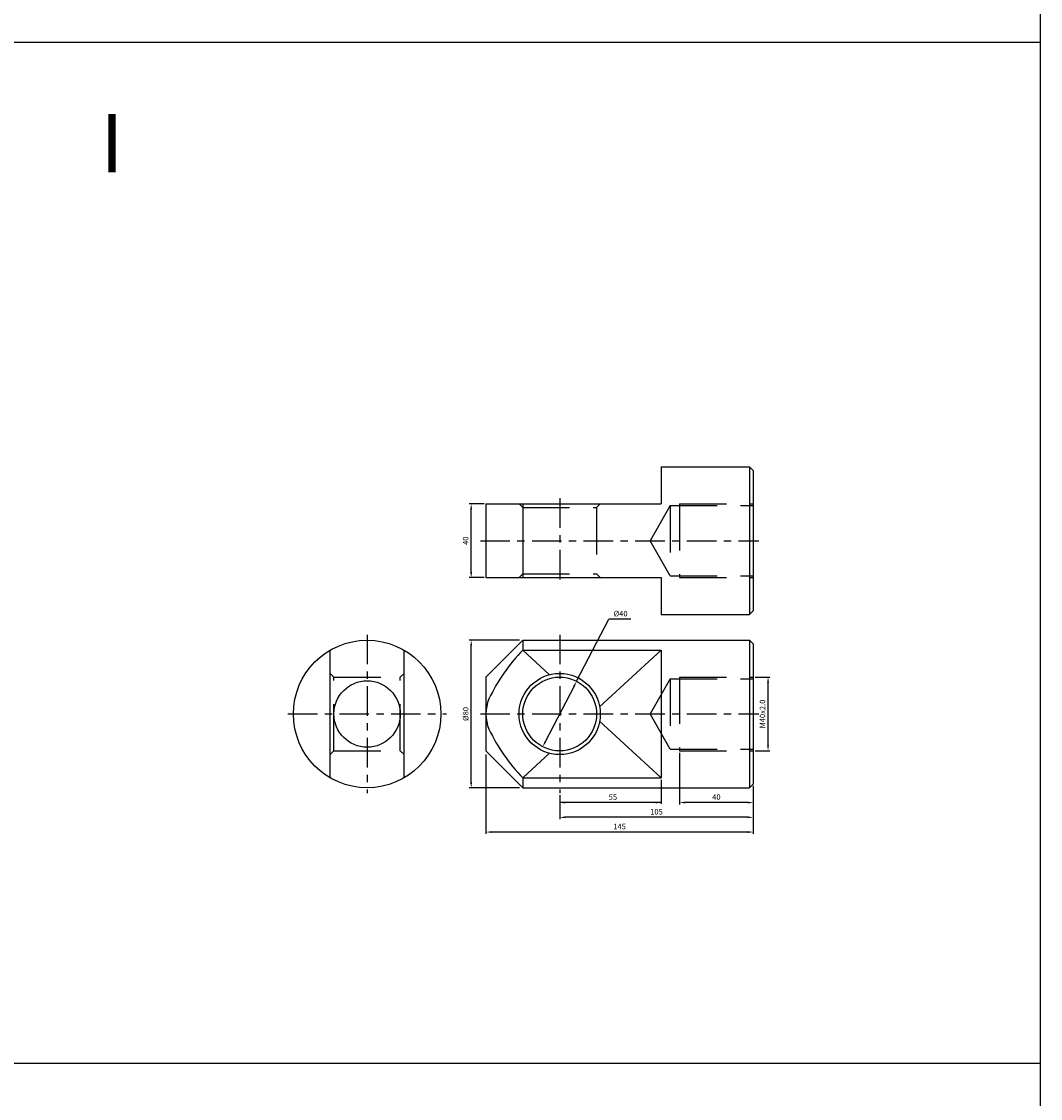
# Model space of a CAD drawing. Units: millimetres. Extents: x -113 to 3269, y 639 to 2546.
# Drawn here: x 2717 to 3269, y 1420 to 2003 of the extents above; entities that cross this region are included whole.
import ezdxf
from ezdxf.enums import TextEntityAlignment as Align

# ---------------------------------------------------------------- set-up
doc = ezdxf.new("R2010")
doc.units = ezdxf.units.MM
doc.header["$LTSCALE"] = 4
doc.linetypes.add('CENTER', pattern=[7, 4, -1, 1, -1])
doc.linetypes.add('HIDDEN', pattern=[9.525, 6.35, -3.175])
doc.layers.add('AM_7', color=1, linetype='CENTER', lineweight=25)
for name, color, linetype in [('LOGO', 7, 'Continuous'), ('UMCL1', 7, 'Continuous'), ('UMCL2', 5, 'Continuous')]:
    doc.layers.add(name, color=color, linetype=linetype)
doc.styles.add('ROMANSS', font='ROMANSS.SHX', dxfattribs={"bigfont": 'LMP'})
doc.styles.get("Standard").update_dxf_attribs({"font": 'ISOCP.SHX', "bigfont": 'CHINESET.SHX'})

msp = doc.modelspace()

# ---------------------------------------------------------------- linework, layer by layer
at = {"layer": 'AM_7'}
for p, q in [((3008.4, 1744.95), (3008.4, 1698.95)), ((2965.4, 1721.95), (3116.4, 1721.95)), ((2903.98, 1671.01), (2903.98, 1585.01)), ((3008.4, 1671.01), (3008.4, 1585.01)), ((2860.98, 1628.01), (2946.98, 1628.01)), ((2965.4, 1628.01), (3116.4, 1628.01))]:
    msp.add_line(p, q, dxfattribs=at)
at = {"layer": 'LOGO', "color": 4}
for p, q in [((-112.93, 1992.1), (3269.14, 1992.1)), ((-112.93, 1438.67), (3269.14, 1438.67))]:
    msp.add_line(p, q, dxfattribs=at)
msp.add_lwpolyline([(-112.93, 885.21), (3269.14, 885.21), (3269.14, 2545.53), (-112.93, 2545.53)], close=True, dxfattribs=at)
at = {"layer": 'UMCL1', "linetype": 'Continuous'}
for p, q in [((3063.4, 1761.95), (3111.4, 1761.95)), ((3063.4, 1761.95), (3063.4, 1741.95)), ((3111.4, 1761.95), (3111.4, 1681.95)), ((3111.4, 1761.95), (3113.4, 1759.95)), ((3113.4, 1759.95), (3113.4, 1683.95)), ((2968.4, 1741.95), (2968.4, 1701.95)), ((2968.4, 1741.95), (3063.4, 1741.95)), ((2988.4, 1741.95), (2988.4, 1701.95)), ((2968.4, 1701.95), (3063.4, 1701.95)), ((3063.4, 1701.95), (3063.4, 1681.95)), ((3063.4, 1681.95), (3111.4, 1681.95)), ((3113.4, 1683.95), (3111.4, 1681.95)), ((2988.4, 1668.01), (2968.4, 1648.01)), ((2988.4, 1668.01), (3111.4, 1668.01)), ((2988.4, 1668.01), (2988.4, 1662.65)), ((3111.4, 1668.01), (3111.4, 1588.01)), ((3111.4, 1668.01), (3113.4, 1666.01)), ((3113.4, 1666.01), (3113.4, 1590.01)), ((2883.98, 1593.36), (2883.98, 1662.65)), ((2923.98, 1593.36), (2923.98, 1662.65)), ((2988.4, 1662.65), (3063.4, 1662.65)), ((3063.4, 1662.65), (3063.4, 1593.36)), ((2968.4, 1648.01), (2968.4, 1608.01)), ((2968.4, 1608.01), (2988.4, 1588.01)), ((2988.4, 1593.36), (3063.4, 1593.36)), ((2988.4, 1593.36), (2988.4, 1588.01)), ((2988.4, 1588.01), (3111.4, 1588.01)), ((3113.4, 1590.01), (3111.4, 1588.01))]:
    msp.add_line(p, q, dxfattribs=at)
at = {"layer": 'UMCL1', "color": 2, "linetype": 'Continuous'}
for p, q in [((2988.4, 1739.95), (2986.4, 1741.95)), ((3028.4, 1739.95), (3030.4, 1741.95)), ((2988.4, 1703.95), (2986.4, 1701.95)), ((3028.4, 1703.95), (3030.4, 1701.95)), ((2885.98, 1648.01), (2883.98, 1650.01)), ((2921.98, 1648.01), (2923.98, 1650.01)), ((2885.98, 1608.01), (2883.98, 1606.01)), ((2921.98, 1608.01), (2923.98, 1606.01))]:
    msp.add_line(p, q, dxfattribs=at)
at = {"layer": 'UMCL1', "color": 2, "linetype": 'HIDDEN'}
for p, q in [((2988.4, 1739.95), (2988.4, 1703.95)), ((2988.4, 1739.95), (3028.4, 1739.95)), ((3028.4, 1739.95), (3028.4, 1703.95)), ((3068.4, 1740.95), (3057.43, 1721.95)), ((3068.4, 1740.95), (3113.4, 1740.95)), ((3068.4, 1740.95), (3068.4, 1702.95)), ((3073.4, 1741.95), (3073.4, 1701.95)), ((3073.4, 1741.95), (3113.4, 1741.95)), ((3068.4, 1702.95), (3057.43, 1721.95)), ((2988.4, 1703.95), (3028.4, 1703.95)), ((3068.4, 1702.95), (3113.4, 1702.95)), ((3073.4, 1701.95), (3113.4, 1701.95)), ((2885.98, 1648.01), (2921.98, 1648.01)), ((2885.98, 1608.01), (2885.98, 1648.01)), ((2921.98, 1608.01), (2921.98, 1648.01)), ((3068.4, 1647.01), (3057.43, 1628.01)), ((3068.4, 1647.01), (3113.4, 1647.01)), ((3068.4, 1647.01), (3068.4, 1609.01)), ((3073.4, 1648.01), (3073.4, 1608.01)), ((3073.4, 1648.01), (3113.4, 1648.01)), ((3068.4, 1609.01), (3057.43, 1628.01)), ((2885.98, 1608.01), (2921.98, 1608.01)), ((3068.4, 1609.01), (3113.4, 1609.01)), ((3073.4, 1608.01), (3113.4, 1608.01))]:
    msp.add_line(p, q, dxfattribs=at)
at = {"layer": 'UMCL1', "color": 4, "linetype": 'Continuous'}
for p, q in [((2988.4, 1662.65), (3002.86, 1649.3)), ((3030.06, 1631.85), (3063.4, 1662.65)), ((3030.06, 1624.16), (3063.4, 1593.36)), ((2988.4, 1593.36), (3002.86, 1606.72))]:
    msp.add_line(p, q, dxfattribs=at)
at = {"layer": 'UMCL1', "linetype": 'Continuous'}
for centre, radius in [((2903.98, 1628.01), 40), ((3008.4, 1628.01), 22), ((3008.4, 1628.01), 20), ((2903.98, 1628.01), 18)]:
    msp.add_circle(centre, radius, dxfattribs=at)
for centre, radius, start, end in [((3061.16, 1592.42), 101.12, 136.01339, 154.28776), ((2990.05, 1628.01), 21.65, 157.5, 202.5), ((3061.16, 1663.59), 101.12, 205.71224, 223.98661)]:
    msp.add_arc(centre, radius, start, end, dxfattribs=at)
at = {"layer": 'UMCL2', "linetype": 'Continuous'}
for p, q in [((2967.43, 1741.95), (2959.4, 1741.95)), ((2960.4, 1704.95), (2960.4, 1738.95)), ((2967.43, 1701.95), (2959.4, 1701.95)), ((3017.6, 1645.77), (3035.03, 1679.41)), ((3047.07, 1679.41), (3035.03, 1679.41)), ((2986.54, 1668.01), (2959.4, 1668.01)), ((2960.4, 1591.01), (2960.4, 1665.01)), ((3114.4, 1648.01), (3122.4, 1648.01)), ((3016.22, 1643.1), (3000.58, 1612.91)), ((3121.4, 1611.01), (3121.4, 1645.01)), ((2968.4, 1605.97), (2968.4, 1563.01)), ((3073.4, 1607.01), (3073.4, 1579.01)), ((3114.4, 1608.01), (3122.4, 1608.01)), ((2986.54, 1588.01), (2959.4, 1588.01)), ((3063.4, 1592.25), (3063.4, 1579.25)), ((3113.4, 1589.01), (3113.4, 1563.01)), ((3008.4, 1584.01), (3008.4, 1571.01)), ((3063.4, 1580.01), (3008.4, 1580.01)), ((3110.4, 1580.01), (3076.4, 1580.01)), ((3110.4, 1572.01), (3011.4, 1572.01)), ((3110.4, 1564.01), (2971.4, 1564.01))]:
    msp.add_line(p, q, dxfattribs=at)
for points in [[(2959.9, 1738.95), (2960.9, 1738.95), (2960.4, 1741.95)], [(2959.9, 1704.95), (2960.9, 1704.95), (2960.4, 1701.95)], [(2959.9, 1665.01), (2960.9, 1665.01), (2960.4, 1668.01)], [(3120.9, 1645.01), (3121.9, 1645.01), (3121.4, 1648.01)], [(3016.66, 1642.87), (3015.78, 1643.33), (3017.6, 1645.77)], [(3001.03, 1612.68), (3000.14, 1613.14), (2999.2, 1610.25)], [(3120.9, 1611.01), (3121.9, 1611.01), (3121.4, 1608.01)], [(2959.9, 1591.01), (2960.9, 1591.01), (2960.4, 1588.01)], [(3011.4, 1580.51), (3011.4, 1579.51), (3008.4, 1580.01)], [(3060.4, 1580.51), (3060.4, 1579.51), (3063.4, 1580.01)], [(3076.4, 1580.51), (3076.4, 1579.51), (3073.4, 1580.01)], [(3110.4, 1580.51), (3110.4, 1579.51), (3113.4, 1580.01)], [(3011.4, 1572.51), (3011.4, 1571.51), (3008.4, 1572.01)], [(3110.4, 1572.51), (3110.4, 1571.51), (3113.4, 1572.01)], [(2971.4, 1564.51), (2971.4, 1563.51), (2968.4, 1564.01)], [(3110.4, 1564.51), (3110.4, 1563.51), (3113.4, 1564.01)]]:
    msp.add_solid(points, dxfattribs=at)

# ---------------------------------------------------------------- texts
msp.add_text('I', height=31.62).set_placement((2759.21, 1921.71))
at = {"layer": 'UMCL2', "linetype": 'Continuous', "style": 'ROMANSS'}
for s, p in [('40', (2957.4, 1721.95)), ('M40x2.0', (3118.4, 1628.01)), ('%%c80', (2957.4, 1628.01))]:
    msp.add_text(s, height=3, rotation=90, dxfattribs=at).set_placement(p, align=Align.MIDDLE_CENTER)
for s, p in [('%%c40', (3041.43, 1682.41)), ('55', (3037.27, 1583.01)), ('40', (3093.4, 1583.01)), ('105', (3060.9, 1575.01)), ('145', (3040.9, 1567.01))]:
    msp.add_text(s, height=3, dxfattribs=at).set_placement(p, align=Align.MIDDLE_CENTER)

doc.saveas('drawing.dxf')
